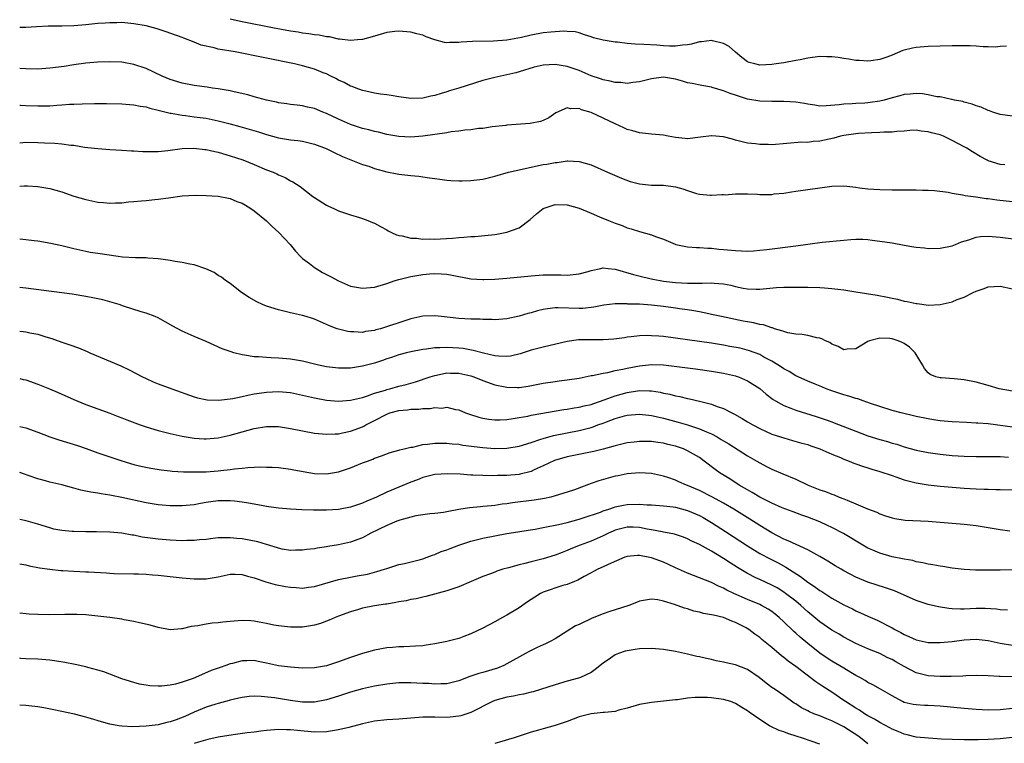
# Model space of a CAD drawing. Units: inches. Extents: x 2589000 to 2592000, y 1491000 to 1494000.
# Drawn here: x 2589000 to 2589164, y 1491082 to 1491202 of the extents above; entities that cross this region are included whole.
import ezdxf

# ---------------------------------------------------------------- set-up
doc = ezdxf.new("R2010")
doc.units = ezdxf.units.IN
doc.header["$MEASUREMENT"] = 0
doc.layers.add('LD25891491_2ft', color=240, linetype='Continuous')

msp = doc.modelspace()

# ---------------------------------------------------------------- linework, layer by layer
at = {"layer": 'LD25891491_2ft'}
for points, elevation in [([(2589165, 1491186.3), (2589163, 1491186.61), (2589161.77, 1491187), (2589161.22, 1491187.22), (2589161, 1491187.28), (2589159.8, 1491187.8), (2589159, 1491188.07), (2589158.33, 1491188.33), (2589157, 1491188.68), (2589156.76, 1491188.76), (2589155.38, 1491189), (2589155, 1491189.1), (2589154.89, 1491189.11), (2589153, 1491189.52), (2589152.45, 1491189.55), (2589151, 1491189.89), (2589150.05, 1491190.05), (2589149, 1491190.09), (2589148.02, 1491189.98), (2589147, 1491189.92), (2589146.28, 1491189.72), (2589145, 1491189.38), (2589143.72, 1491189), (2589143, 1491188.82), (2589141, 1491188.55), (2589140.5, 1491188.5), (2589139, 1491188.45), (2589138.37, 1491188.37), (2589137, 1491188.34), (2589136.19, 1491188.19), (2589134.04, 1491188.04), (2589133, 1491188.01), (2589132.18, 1491188.18), (2589131, 1491188.3), (2589130.43, 1491188.43), (2589129, 1491188.65), (2589127, 1491188.77), (2589125, 1491188.75), (2589123, 1491188.8), (2589121, 1491189.16), (2589119, 1491189.8), (2589118.07, 1491190.07), (2589117, 1491190.54), (2589115.09, 1491191.09), (2589115, 1491191.14), (2589113.4, 1491191.4), (2589111.77, 1491191.77), (2589111, 1491191.88), (2589110.16, 1491192.16), (2589109, 1491192.46), (2589107, 1491192.8), (2589105, 1491192.55), (2589103, 1491192.02), (2589101.9, 1491191.9), (2589101, 1491191.76), (2589099.9, 1491191.9), (2589099, 1491191.91), (2589098.16, 1491192.16), (2589097, 1491192.36), (2589096.55, 1491192.55), (2589095, 1491193.05), (2589093, 1491193.9), (2589091.64, 1491194.36), (2589091, 1491194.6), (2589089, 1491194.94), (2589087, 1491194.81), (2589085.54, 1491194.46), (2589083, 1491193.7), (2589082.45, 1491193.55), (2589081, 1491193.2), (2589079, 1491192.77), (2589077, 1491192.28), (2589073, 1491191), (2589071.44, 1491190.56), (2589071, 1491190.39), (2589070.08, 1491190.08), (2589069, 1491189.77), (2589068.35, 1491189.65), (2589067, 1491189.33), (2589065, 1491189.27), (2589063, 1491189.55), (2589061.77, 1491189.77), (2589061, 1491189.89), (2589059.99, 1491190.01), (2589059, 1491190.17), (2589057.54, 1491190.46), (2589057, 1491190.59), (2589055.91, 1491191), (2589055.27, 1491191.27), (2589055, 1491191.34), (2589053.93, 1491191.93), (2589053, 1491192.33), (2589052.57, 1491192.57), (2589051.73, 1491193), (2589051, 1491193.34), (2589050.45, 1491193.55), (2589049, 1491194.14), (2589047, 1491194.7), (2589045.67, 1491195), (2589035.81, 1491197), (2589033, 1491197.49), (2589032.31, 1491197.69), (2589030.14, 1491198.14), (2589029, 1491198.64), (2589027.28, 1491199.28), (2589027, 1491199.42), (2589024.37, 1491200.37), (2589022.83, 1491200.83), (2589021, 1491201.32), (2589019, 1491201.7), (2589017, 1491201.89), (2589016.14, 1491201.86), (2589015, 1491201.87), (2589014.21, 1491201.79), (2589013, 1491201.71), (2589011, 1491201.5), (2589009, 1491201.33), (2589007, 1491201.27), (2589004.73, 1491201.27), (2589002.81, 1491201.19), (2589001, 1491201.07), (2589000, 1491201.08)], 11458), ([(2589164.03, 1491197.97), (2589163, 1491197.9), (2589162.2, 1491197.8), (2589161, 1491197.85), (2589160.15, 1491197.85), (2589159, 1491197.94), (2589158, 1491198), (2589157, 1491198.02), (2589155, 1491198.03), (2589153, 1491197.99), (2589151, 1491197.91), (2589149, 1491197.75), (2589148.38, 1491197.62), (2589147, 1491197.29), (2589146.78, 1491197.22), (2589145, 1491196.47), (2589144.13, 1491196.13), (2589143, 1491195.74), (2589141.5, 1491195.5), (2589141, 1491195.45), (2589139.57, 1491195.57), (2589139, 1491195.6), (2589137.83, 1491195.83), (2589137, 1491195.91), (2589136.06, 1491196.06), (2589135, 1491196.17), (2589134.18, 1491196.18), (2589133, 1491196.22), (2589131, 1491195.95), (2589129.71, 1491195.71), (2589129, 1491195.56), (2589127, 1491195.19), (2589125.73, 1491195), (2589125, 1491194.9), (2589123, 1491194.82), (2589122.18, 1491195), (2589121.25, 1491195.25), (2589121, 1491195.37), (2589120.06, 1491196.06), (2589119, 1491196.94), (2589117.91, 1491197.91), (2589117, 1491198.4), (2589115.16, 1491198.84), (2589115, 1491198.89), (2589113.32, 1491198.68), (2589113, 1491198.68), (2589111.68, 1491198.31), (2589111, 1491198.21), (2589110.15, 1491198.15), (2589109, 1491197.97), (2589108.02, 1491197.98), (2589107, 1491198.01), (2589105.88, 1491198.12), (2589103.74, 1491198.26), (2589102.32, 1491198.32), (2589101, 1491198.42), (2589099.38, 1491198.62), (2589099, 1491198.65), (2589097, 1491198.98), (2589095.36, 1491199.36), (2589095, 1491199.53), (2589093.87, 1491199.87), (2589093, 1491200.18), (2589092.32, 1491200.32), (2589091, 1491200.41), (2589090.44, 1491200.44), (2589088.3, 1491200.3), (2589087, 1491200.17), (2589085, 1491199.8), (2589083.42, 1491199.42), (2589081, 1491198.96), (2589078.77, 1491198.77), (2589075.24, 1491198.76), (2589073.37, 1491198.63), (2589073, 1491198.56), (2589071.43, 1491198.57), (2589071, 1491198.54), (2589070.6, 1491198.6), (2589069, 1491199), (2589067.54, 1491199.54), (2589067, 1491199.78), (2589066.02, 1491200.02), (2589065, 1491200.31), (2589064.34, 1491200.34), (2589063, 1491200.47), (2589062.38, 1491200.38), (2589061, 1491200.24), (2589059, 1491199.62), (2589057, 1491199.08), (2589056.13, 1491199), (2589055, 1491198.92), (2589053.15, 1491199.15), (2589053, 1491199.15), (2589051.5, 1491199.5), (2589051, 1491199.52), (2589049.8, 1491199.8), (2589049, 1491199.86), (2589048.04, 1491200.04), (2589047, 1491200.14), (2589046.27, 1491200.27), (2589045, 1491200.46), (2589042, 1491201), (2589037, 1491202), (2589035.69, 1491202.31), (2589035, 1491202.46)], 11456), ([(2589163.74, 1491178.26), (2589163, 1491178.3), (2589161, 1491178.92), (2589160.83, 1491179), (2589159.65, 1491179.65), (2589158.39, 1491180.39), (2589157.41, 1491181), (2589157, 1491181.23), (2589155, 1491182.28), (2589153.54, 1491183), (2589153, 1491183.2), (2589151.56, 1491183.56), (2589151, 1491183.75), (2589149.85, 1491183.85), (2589149, 1491183.98), (2589147.94, 1491183.94), (2589147, 1491183.85), (2589145.8, 1491183.8), (2589145, 1491183.68), (2589143.66, 1491183.66), (2589143, 1491183.59), (2589141.57, 1491183.57), (2589139.44, 1491183.44), (2589139, 1491183.4), (2589137, 1491183.13), (2589136.42, 1491183), (2589135.32, 1491182.68), (2589133, 1491182.16), (2589131.88, 1491182.12), (2589131, 1491181.97), (2589130.01, 1491181.99), (2589125, 1491181.57), (2589124.39, 1491181.61), (2589123, 1491181.6), (2589122.28, 1491181.72), (2589121, 1491181.84), (2589119.86, 1491182.14), (2589119, 1491182.34), (2589118.5, 1491182.5), (2589117, 1491182.91), (2589115.07, 1491183.07), (2589115, 1491183.07), (2589113.19, 1491182.81), (2589111, 1491182.58), (2589110.6, 1491182.6), (2589109, 1491182.78), (2589107.81, 1491183), (2589107, 1491183.17), (2589105, 1491183.35), (2589103.52, 1491183.52), (2589103, 1491183.55), (2589101.91, 1491183.91), (2589101, 1491184.13), (2589100.41, 1491184.41), (2589099, 1491185.05), (2589095, 1491186.93), (2589093.4, 1491187.4), (2589093, 1491187.59), (2589091.54, 1491187.54), (2589091, 1491187.71), (2589089.13, 1491186.87), (2589087.94, 1491186.06), (2589087, 1491185.6), (2589086.58, 1491185.42), (2589084.87, 1491185.13), (2589081, 1491184.82), (2589080.79, 1491184.79), (2589078.53, 1491184.53), (2589077, 1491184.3), (2589076.25, 1491184.25), (2589075, 1491184.04), (2589074, 1491184), (2589073, 1491183.83), (2589071.72, 1491183.72), (2589071, 1491183.58), (2589067.01, 1491182.99), (2589065, 1491182.84), (2589063, 1491182.93), (2589061, 1491183.29), (2589059.64, 1491183.64), (2589059, 1491183.78), (2589058.04, 1491184.04), (2589057, 1491184.3), (2589055, 1491184.95), (2589053, 1491185.83), (2589051, 1491186.77), (2589050.4, 1491187), (2589049, 1491187.58), (2589047.83, 1491187.83), (2589047, 1491188.04), (2589046.13, 1491188.13), (2589045, 1491188.26), (2589044.38, 1491188.38), (2589043, 1491188.57), (2589042.67, 1491188.67), (2589041, 1491189), (2589039, 1491189.56), (2589037.9, 1491189.9), (2589035.65, 1491190.35), (2589035, 1491190.52), (2589033, 1491190.88), (2589032.03, 1491191), (2589031.14, 1491191.14), (2589029, 1491191.43), (2589027, 1491191.84), (2589025, 1491192.45), (2589023.66, 1491193), (2589021, 1491194.24), (2589019, 1491194.93), (2589017.24, 1491195.24), (2589017, 1491195.28), (2589015, 1491195.35), (2589013, 1491195.29), (2589011, 1491195.12), (2589009, 1491194.86), (2589007.4, 1491194.6), (2589005, 1491194.29), (2589003, 1491194.14), (2589001, 1491194.17), (2589000, 1491194.23)], 11460), ([(2589000, 1491188.14), (2589000.13, 1491188.13), (2589001, 1491188.11), (2589003, 1491188.04), (2589005, 1491188.06), (2589006.15, 1491188.15), (2589007, 1491188.2), (2589008.3, 1491188.3), (2589009, 1491188.34), (2589010.4, 1491188.4), (2589012.44, 1491188.44), (2589014.43, 1491188.43), (2589017, 1491188.37), (2589018.27, 1491188.27), (2589019, 1491188.23), (2589020, 1491188), (2589021, 1491187.88), (2589021.65, 1491187.65), (2589023, 1491187.35), (2589023.26, 1491187.26), (2589025, 1491186.82), (2589025.2, 1491186.8), (2589027, 1491186.47), (2589027.58, 1491186.42), (2589029, 1491186.24), (2589031, 1491185.98), (2589033, 1491185.57), (2589035, 1491185.05), (2589036.61, 1491184.61), (2589039.7, 1491183.7), (2589041, 1491183.29), (2589043, 1491182.73), (2589045, 1491182.39), (2589046.26, 1491182.26), (2589047, 1491182.15), (2589048.13, 1491181.87), (2589049, 1491181.69), (2589050.94, 1491180.94), (2589052.27, 1491180.27), (2589053.64, 1491179.64), (2589057, 1491178.32), (2589058.01, 1491177.99), (2589059, 1491177.64), (2589061, 1491177.09), (2589062.76, 1491176.76), (2589063, 1491176.7), (2589064.53, 1491176.53), (2589065, 1491176.45), (2589066.33, 1491176.33), (2589067, 1491176.22), (2589068.1, 1491176.1), (2589069, 1491175.94), (2589069.85, 1491175.85), (2589071, 1491175.7), (2589071.64, 1491175.64), (2589073, 1491175.57), (2589073.57, 1491175.57), (2589075, 1491175.61), (2589077, 1491175.85), (2589079, 1491176.34), (2589081.24, 1491177), (2589087, 1491178.27), (2589087.63, 1491178.37), (2589089, 1491178.62), (2589089.35, 1491178.65), (2589091, 1491178.89), (2589091.12, 1491178.88), (2589093, 1491178.81), (2589095, 1491178.21), (2589097.69, 1491177), (2589100.02, 1491176.02), (2589101.49, 1491175.49), (2589103, 1491175.1), (2589105, 1491174.88), (2589107, 1491174.83), (2589109, 1491174.57), (2589110.24, 1491174.24), (2589111, 1491173.96), (2589112.52, 1491173.48), (2589113, 1491173.37), (2589114.82, 1491173.18), (2589115, 1491173.17), (2589116.72, 1491173.28), (2589117, 1491173.28), (2589117.26, 1491173.26), (2589119, 1491173.39), (2589120.56, 1491173.44), (2589121, 1491173.4), (2589122.65, 1491173.35), (2589123, 1491173.32), (2589125, 1491173.32), (2589125.39, 1491173.39), (2589127, 1491173.55), (2589128.27, 1491173.73), (2589129, 1491173.86), (2589131, 1491174.11), (2589133, 1491174.39), (2589135, 1491174.7), (2589137, 1491174.74), (2589139, 1491174.52), (2589139.57, 1491174.43), (2589141, 1491174.25), (2589143, 1491174.11), (2589145, 1491174.07), (2589149, 1491174.08), (2589150.04, 1491174.04), (2589151, 1491174.03), (2589152.04, 1491173.96), (2589154.33, 1491173.67), (2589155, 1491173.53), (2589156.73, 1491173.27), (2589157.16, 1491173.16), (2589158.91, 1491172.91), (2589159, 1491172.91), (2589160.64, 1491172.64), (2589161, 1491172.62), (2589162.41, 1491172.41), (2589165, 1491172.13)], 11462), ([(2589000, 1491181.92), (2589001, 1491181.98), (2589003, 1491181.96), (2589004.11, 1491181.89), (2589005.82, 1491181.82), (2589007, 1491181.71), (2589008.49, 1491181.51), (2589009, 1491181.48), (2589010.8, 1491181.2), (2589013, 1491180.94), (2589015, 1491180.8), (2589017, 1491180.7), (2589018.58, 1491180.58), (2589019, 1491180.56), (2589020.46, 1491180.46), (2589022.44, 1491180.44), (2589023, 1491180.47), (2589024.61, 1491180.61), (2589027, 1491180.93), (2589028.97, 1491181.03), (2589030.79, 1491180.79), (2589031, 1491180.79), (2589032.44, 1491180.44), (2589033, 1491180.34), (2589035, 1491179.76), (2589037.08, 1491179.08), (2589039, 1491178.28), (2589041, 1491177.42), (2589042.13, 1491177), (2589042.73, 1491176.73), (2589043, 1491176.55), (2589044.11, 1491176.11), (2589045, 1491175.59), (2589045.4, 1491175.4), (2589046.63, 1491174.63), (2589048.7, 1491173), (2589049, 1491172.79), (2589051, 1491171.51), (2589051.35, 1491171.35), (2589052.2, 1491171), (2589053, 1491170.61), (2589055, 1491169.93), (2589056.51, 1491169.49), (2589057, 1491169.32), (2589057.88, 1491169), (2589058.65, 1491168.65), (2589059, 1491168.53), (2589059.96, 1491167.96), (2589061, 1491167.45), (2589061.27, 1491167.27), (2589061.8, 1491167), (2589062.61, 1491166.61), (2589063, 1491166.5), (2589063.57, 1491166.44), (2589065, 1491166.03), (2589065.98, 1491166.02), (2589067, 1491165.87), (2589068.09, 1491165.91), (2589069, 1491165.88), (2589069.95, 1491165.95), (2589071.95, 1491166.05), (2589073, 1491166.18), (2589073.8, 1491166.2), (2589075, 1491166.33), (2589075.65, 1491166.35), (2589079, 1491166.67), (2589079.29, 1491166.71), (2589081, 1491167.04), (2589083, 1491167.79), (2589084.83, 1491169.17), (2589085.92, 1491170.07), (2589087.04, 1491170.96), (2589089, 1491171.62), (2589091, 1491171.58), (2589093, 1491171.02), (2589095, 1491170.2), (2589096.4, 1491169.6), (2589097.89, 1491169), (2589099, 1491168.53), (2589100.14, 1491168.14), (2589101, 1491167.79), (2589101.62, 1491167.62), (2589103, 1491167.18), (2589105, 1491166.61), (2589105.68, 1491166.32), (2589107, 1491165.87), (2589108.96, 1491165.04), (2589109.09, 1491165), (2589111, 1491164.62), (2589112.49, 1491164.49), (2589113, 1491164.47), (2589114.36, 1491164.36), (2589115, 1491164.36), (2589116.22, 1491164.22), (2589117, 1491164.18), (2589119, 1491163.98), (2589121, 1491163.91), (2589121.96, 1491163.96), (2589123, 1491164.04), (2589124.18, 1491164.18), (2589129, 1491164.78), (2589133.39, 1491165.39), (2589137, 1491165.74), (2589138.17, 1491165.83), (2589139, 1491165.86), (2589140.13, 1491165.87), (2589141, 1491165.81), (2589141.7, 1491165.7), (2589143, 1491165.57), (2589145, 1491165.25), (2589147, 1491164.88), (2589148.63, 1491164.63), (2589149, 1491164.56), (2589150.42, 1491164.42), (2589151, 1491164.34), (2589153, 1491164.36), (2589155, 1491164.78), (2589155.56, 1491165), (2589156.56, 1491165.44), (2589157.78, 1491165.78), (2589159, 1491166.2), (2589159.7, 1491166.3), (2589161, 1491166.38), (2589161.65, 1491166.35), (2589163, 1491166.23), (2589167, 1491165.71)], 11464), ([(2589000, 1491174.68), (2589000.73, 1491174.73), (2589001.28, 1491174.72), (2589003, 1491174.65), (2589005, 1491174.33), (2589007, 1491173.74), (2589009, 1491173.05), (2589011, 1491172.46), (2589013, 1491172.02), (2589013.95, 1491171.95), (2589015, 1491171.84), (2589015.91, 1491171.91), (2589017, 1491171.94), (2589018.07, 1491172.07), (2589019, 1491172.14), (2589020.27, 1491172.27), (2589021, 1491172.32), (2589022.46, 1491172.46), (2589023, 1491172.52), (2589024.75, 1491172.75), (2589027, 1491173.07), (2589029.2, 1491173.2), (2589031, 1491173.16), (2589033, 1491173.03), (2589034.7, 1491172.7), (2589035, 1491172.66), (2589036.12, 1491172.12), (2589037, 1491171.86), (2589037.51, 1491171.51), (2589038.4, 1491171), (2589039, 1491170.59), (2589041, 1491168.93), (2589041.98, 1491167.98), (2589043.1, 1491167), (2589044.96, 1491165), (2589045.86, 1491163.86), (2589046.66, 1491163), (2589047, 1491162.68), (2589048.19, 1491161.81), (2589049, 1491161.19), (2589049.28, 1491161), (2589050.36, 1491160.36), (2589051.68, 1491159.68), (2589053, 1491158.94), (2589055, 1491158.07), (2589057, 1491157.73), (2589059, 1491157.9), (2589061, 1491158.49), (2589062.4, 1491159), (2589063, 1491159.18), (2589063.23, 1491159.23), (2589065, 1491159.65), (2589067, 1491159.98), (2589068.1, 1491160.1), (2589069, 1491160.17), (2589070.14, 1491160.14), (2589071, 1491160.08), (2589071.89, 1491159.89), (2589075, 1491159.28), (2589077, 1491159.15), (2589077.15, 1491159.15), (2589079, 1491159.22), (2589081, 1491159.37), (2589085, 1491159.8), (2589087, 1491159.94), (2589089.95, 1491159.95), (2589091, 1491159.9), (2589092.01, 1491160.01), (2589093, 1491160.1), (2589094.51, 1491160.51), (2589095, 1491160.68), (2589096.59, 1491161), (2589096.91, 1491161.09), (2589097, 1491161.09), (2589097.8, 1491161), (2589099, 1491160.89), (2589102.03, 1491160.03), (2589103.6, 1491159.6), (2589105.24, 1491159.24), (2589106.48, 1491159), (2589107, 1491158.91), (2589109, 1491158.67), (2589111, 1491158.57), (2589111.44, 1491158.56), (2589113, 1491158.59), (2589113.42, 1491158.58), (2589115, 1491158.62), (2589115.43, 1491158.57), (2589117, 1491158.44), (2589118.22, 1491158.22), (2589119, 1491158.03), (2589120.24, 1491157.76), (2589121, 1491157.65), (2589122.41, 1491157.59), (2589123, 1491157.59), (2589125.82, 1491157.82), (2589127, 1491157.89), (2589128.12, 1491157.88), (2589129, 1491157.9), (2589130.12, 1491157.88), (2589131, 1491157.89), (2589133, 1491157.84), (2589133.79, 1491157.79), (2589135, 1491157.69), (2589136.51, 1491157.49), (2589137, 1491157.44), (2589139, 1491157.13), (2589142.54, 1491156.55), (2589144.24, 1491156.24), (2589145, 1491156.06), (2589145.89, 1491155.89), (2589147, 1491155.6), (2589147.51, 1491155.51), (2589149, 1491155.17), (2589149.16, 1491155.16), (2589151.08, 1491154.92), (2589153, 1491155.04), (2589155, 1491155.48), (2589155.83, 1491155.83), (2589157, 1491156.24), (2589158.51, 1491157), (2589159, 1491157.22), (2589160.32, 1491157.68), (2589161, 1491157.94), (2589163, 1491158.05), (2589165, 1491157.61)], 11466), ([(2589165, 1491140.6), (2589162.79, 1491141), (2589161, 1491141.54), (2589159, 1491142.12), (2589157, 1491142.5), (2589155.35, 1491142.65), (2589153.19, 1491142.81), (2589153, 1491142.81), (2589152.3, 1491143), (2589151.36, 1491143.36), (2589151, 1491143.68), (2589150.39, 1491144.39), (2589150.09, 1491145), (2589148.85, 1491147), (2589147.91, 1491147.91), (2589147, 1491148.56), (2589146.71, 1491148.71), (2589146.04, 1491149), (2589145, 1491149.32), (2589144.63, 1491149.37), (2589143, 1491149.43), (2589141.24, 1491149), (2589141, 1491148.89), (2589139, 1491147.66), (2589137.57, 1491147.57), (2589137, 1491147.49), (2589136.04, 1491148.04), (2589135, 1491148.44), (2589134.68, 1491148.68), (2589133.95, 1491149), (2589133.32, 1491149.32), (2589133, 1491149.41), (2589132.52, 1491149.48), (2589131, 1491149.86), (2589130.04, 1491150.04), (2589129, 1491150.09), (2589127.68, 1491150.32), (2589127, 1491150.51), (2589126.67, 1491150.67), (2589125.44, 1491151), (2589125.12, 1491151.12), (2589125, 1491151.13), (2589123.62, 1491151.62), (2589123, 1491151.71), (2589121.98, 1491151.98), (2589121, 1491152.14), (2589120.27, 1491152.27), (2589116.64, 1491153), (2589115, 1491153.38), (2589114.55, 1491153.45), (2589113, 1491153.81), (2589112.06, 1491153.94), (2589111, 1491154.16), (2589109.69, 1491154.31), (2589109, 1491154.42), (2589107, 1491154.67), (2589105, 1491154.91), (2589103, 1491155.05), (2589101.1, 1491155.1), (2589101, 1491155.11), (2589099.11, 1491155.11), (2589099, 1491155.13), (2589097.07, 1491154.93), (2589095.43, 1491154.57), (2589093.63, 1491154.37), (2589093, 1491154.37), (2589089.53, 1491154.47), (2589089, 1491154.45), (2589087.71, 1491154.29), (2589087, 1491154.17), (2589086.05, 1491153.95), (2589085, 1491153.64), (2589084.48, 1491153.52), (2589083, 1491153.08), (2589081, 1491152.66), (2589079, 1491152.49), (2589078.53, 1491152.53), (2589077, 1491152.51), (2589076.56, 1491152.56), (2589075, 1491152.6), (2589073, 1491152.72), (2589070.1, 1491153), (2589069, 1491153.13), (2589067, 1491153.09), (2589065, 1491152.65), (2589063, 1491151.99), (2589061.45, 1491151.45), (2589060, 1491151), (2589059.21, 1491150.79), (2589059, 1491150.72), (2589057.49, 1491150.51), (2589057, 1491150.39), (2589055.55, 1491150.45), (2589055, 1491150.45), (2589054.53, 1491150.53), (2589053, 1491150.91), (2589052.75, 1491151), (2589051.49, 1491151.49), (2589051, 1491151.72), (2589049, 1491152.58), (2589048.69, 1491152.69), (2589047.6, 1491153), (2589047, 1491153.2), (2589045, 1491153.65), (2589043, 1491154.15), (2589041, 1491154.76), (2589040.36, 1491155), (2589039.44, 1491155.44), (2589038.17, 1491156.17), (2589036.85, 1491157), (2589035, 1491158.49), (2589034.23, 1491159), (2589033.57, 1491159.57), (2589033, 1491159.85), (2589032.33, 1491160.33), (2589030.94, 1491160.94), (2589029, 1491161.63), (2589028.28, 1491161.72), (2589027, 1491162.01), (2589025.84, 1491162.16), (2589025, 1491162.31), (2589023.47, 1491162.53), (2589023, 1491162.62), (2589021.29, 1491162.71), (2589021, 1491162.75), (2589019.25, 1491162.75), (2589017.1, 1491162.9), (2589016.36, 1491163), (2589013, 1491163.49), (2589011.69, 1491163.69), (2589011, 1491163.82), (2589009, 1491164.27), (2589007, 1491164.75), (2589005.16, 1491165.16), (2589003, 1491165.54), (2589002.41, 1491165.59), (2589001, 1491165.78), (2589000, 1491165.86)], 11468), ([(2589165, 1491134.61), (2589161, 1491135.16), (2589159.29, 1491135.29), (2589159, 1491135.32), (2589157.38, 1491135.38), (2589155, 1491135.49), (2589153.64, 1491135.64), (2589153, 1491135.68), (2589151.87, 1491135.87), (2589151, 1491135.99), (2589149, 1491136.41), (2589146.52, 1491137), (2589145, 1491137.42), (2589143, 1491138.04), (2589141.45, 1491138.55), (2589140.18, 1491139), (2589139.33, 1491139.33), (2589139, 1491139.4), (2589137.8, 1491139.8), (2589137, 1491140), (2589135, 1491140.66), (2589134.08, 1491141), (2589133.31, 1491141.31), (2589132.22, 1491141.78), (2589131, 1491142.28), (2589129.38, 1491143), (2589129, 1491143.18), (2589127.89, 1491143.89), (2589127, 1491144.35), (2589126.63, 1491144.63), (2589126.04, 1491145), (2589125, 1491145.61), (2589123.71, 1491146.29), (2589123, 1491146.69), (2589121.33, 1491147.33), (2589119.74, 1491147.74), (2589118.06, 1491148.06), (2589117, 1491148.24), (2589115, 1491148.57), (2589111, 1491149.16), (2589109.39, 1491149.39), (2589109, 1491149.45), (2589107, 1491149.69), (2589106.24, 1491149.76), (2589105, 1491149.83), (2589104.15, 1491149.85), (2589103, 1491149.8), (2589101.63, 1491149.63), (2589101, 1491149.57), (2589100.51, 1491149.49), (2589098.74, 1491149.26), (2589097, 1491149.14), (2589092.88, 1491149.12), (2589091, 1491148.89), (2589087, 1491147.94), (2589085, 1491147.42), (2589083.18, 1491146.82), (2589081.57, 1491146.43), (2589081, 1491146.36), (2589079.58, 1491146.42), (2589079, 1491146.47), (2589077.08, 1491146.92), (2589075.39, 1491147.39), (2589073.7, 1491147.7), (2589073, 1491147.77), (2589071, 1491147.87), (2589069.81, 1491147.81), (2589069, 1491147.8), (2589067.61, 1491147.61), (2589067, 1491147.56), (2589065, 1491147.17), (2589064.31, 1491147), (2589063.27, 1491146.73), (2589063, 1491146.65), (2589061.78, 1491146.22), (2589061, 1491145.98), (2589060.29, 1491145.71), (2589059, 1491145.29), (2589057, 1491144.76), (2589055, 1491144.46), (2589054.43, 1491144.43), (2589053, 1491144.42), (2589051, 1491144.67), (2589049.47, 1491145), (2589047, 1491145.6), (2589045, 1491145.95), (2589043, 1491146.12), (2589041.82, 1491146.18), (2589041, 1491146.2), (2589039.68, 1491146.32), (2589039, 1491146.34), (2589037.39, 1491146.61), (2589037, 1491146.64), (2589035.59, 1491147), (2589035.13, 1491147.13), (2589033.67, 1491147.67), (2589031, 1491148.87), (2589029, 1491149.7), (2589027, 1491150.6), (2589025.44, 1491151.44), (2589024.16, 1491152.16), (2589023, 1491152.79), (2589022.5, 1491153), (2589021, 1491153.57), (2589020.18, 1491153.82), (2589017.25, 1491154.75), (2589016.55, 1491155), (2589015.37, 1491155.37), (2589015, 1491155.46), (2589013.8, 1491155.8), (2589012.15, 1491156.15), (2589011, 1491156.36), (2589008.73, 1491156.73), (2589006.98, 1491156.98), (2589001, 1491157.72), (2589000, 1491157.86)], 11470), ([(2589000, 1491150.6), (2589000.55, 1491150.55), (2589001, 1491150.47), (2589001.69, 1491150.31), (2589003, 1491150.07), (2589004.35, 1491149.65), (2589005.36, 1491149.36), (2589007, 1491148.77), (2589008.34, 1491148.34), (2589009.8, 1491147.8), (2589011.21, 1491147.21), (2589011.67, 1491147), (2589016.8, 1491144.8), (2589018.17, 1491144.17), (2589020.4, 1491143), (2589021, 1491142.7), (2589022.18, 1491142.18), (2589023, 1491141.86), (2589025.31, 1491141), (2589029, 1491139.69), (2589029.53, 1491139.53), (2589031.17, 1491139.17), (2589033.11, 1491139.11), (2589035.42, 1491139.42), (2589037, 1491139.75), (2589037.93, 1491139.93), (2589039, 1491140.16), (2589041, 1491140.47), (2589043, 1491140.55), (2589045, 1491140.37), (2589047, 1491139.96), (2589049, 1491139.48), (2589051, 1491139.09), (2589053, 1491138.94), (2589055, 1491139.1), (2589057, 1491139.58), (2589057.83, 1491139.83), (2589059, 1491140.26), (2589060.8, 1491140.8), (2589061, 1491140.88), (2589061.51, 1491141), (2589063, 1491141.42), (2589064.26, 1491141.74), (2589065.81, 1491142.19), (2589068.23, 1491143), (2589069, 1491143.24), (2589069.28, 1491143.28), (2589071, 1491143.64), (2589071.62, 1491143.62), (2589073, 1491143.63), (2589073.52, 1491143.52), (2589075, 1491143.17), (2589075.48, 1491143), (2589077, 1491142.37), (2589079, 1491141.67), (2589080.67, 1491141.33), (2589081, 1491141.27), (2589082.75, 1491141.25), (2589083, 1491141.25), (2589084.53, 1491141.47), (2589087, 1491141.94), (2589089, 1491142.24), (2589089.69, 1491142.31), (2589091, 1491142.49), (2589093, 1491142.78), (2589095, 1491143.19), (2589095.22, 1491143.22), (2589097, 1491143.62), (2589097.74, 1491143.74), (2589099, 1491144.04), (2589100.27, 1491144.27), (2589101, 1491144.45), (2589103, 1491144.84), (2589105, 1491145.07), (2589107, 1491145), (2589111, 1491144.48), (2589112.33, 1491144.32), (2589115, 1491143.93), (2589117, 1491143.59), (2589119, 1491143.16), (2589119.12, 1491143.12), (2589119.47, 1491143), (2589121, 1491142.34), (2589123, 1491141.04), (2589124.09, 1491140.09), (2589125.23, 1491139.23), (2589125.61, 1491139), (2589127, 1491138.23), (2589128.2, 1491137.8), (2589129, 1491137.48), (2589132.4, 1491136.4), (2589133.9, 1491135.9), (2589135, 1491135.49), (2589135.37, 1491135.37), (2589139, 1491133.95), (2589141, 1491133.21), (2589143, 1491132.58), (2589144.24, 1491132.24), (2589145, 1491131.99), (2589145.78, 1491131.78), (2589147, 1491131.38), (2589149, 1491130.81), (2589151, 1491130.41), (2589153, 1491130.13), (2589155, 1491129.92), (2589157, 1491129.79), (2589159, 1491129.75), (2589161, 1491129.76), (2589162.25, 1491129.75), (2589163, 1491129.73), (2589164.35, 1491129.65)], 11472), ([(2589000, 1491142.73), (2589000.57, 1491142.57), (2589001, 1491142.47), (2589003, 1491141.79), (2589004.95, 1491141), (2589006.39, 1491140.39), (2589009, 1491139.23), (2589011, 1491138.41), (2589013, 1491137.69), (2589015, 1491136.93), (2589016.39, 1491136.39), (2589017, 1491136.17), (2589017.83, 1491135.83), (2589020.05, 1491135), (2589021, 1491134.66), (2589023, 1491134.05), (2589025, 1491133.55), (2589027, 1491133.13), (2589029, 1491132.81), (2589030.69, 1491132.69), (2589031, 1491132.69), (2589033, 1491132.85), (2589035, 1491133.28), (2589037, 1491133.85), (2589039, 1491134.38), (2589041, 1491134.72), (2589043, 1491134.73), (2589045, 1491134.43), (2589047, 1491134.01), (2589049, 1491133.65), (2589051, 1491133.46), (2589052.46, 1491133.54), (2589053, 1491133.54), (2589053.66, 1491133.66), (2589055, 1491133.94), (2589057, 1491134.69), (2589057.21, 1491134.79), (2589057.55, 1491135), (2589059, 1491135.73), (2589061, 1491136.81), (2589061.55, 1491137), (2589063, 1491137.41), (2589064.48, 1491137.52), (2589065, 1491137.61), (2589066.37, 1491137.63), (2589067, 1491137.72), (2589068.25, 1491137.75), (2589069, 1491137.89), (2589070.19, 1491137.81), (2589071, 1491137.93), (2589072.45, 1491137.55), (2589073, 1491137.49), (2589074.1, 1491137), (2589074.78, 1491136.78), (2589076.3, 1491136.3), (2589077, 1491136.14), (2589077.97, 1491135.97), (2589079, 1491135.86), (2589079.85, 1491135.85), (2589081, 1491135.91), (2589082.05, 1491136.05), (2589083, 1491136.21), (2589084.48, 1491136.48), (2589085, 1491136.6), (2589090.43, 1491137.57), (2589091, 1491137.63), (2589092.16, 1491137.84), (2589093, 1491137.94), (2589093.84, 1491138.16), (2589095, 1491138.41), (2589095.43, 1491138.57), (2589097.15, 1491139.15), (2589099, 1491139.85), (2589101, 1491140.41), (2589102.67, 1491140.67), (2589103, 1491140.71), (2589104.69, 1491140.69), (2589105, 1491140.66), (2589106.44, 1491140.44), (2589107, 1491140.3), (2589108.09, 1491140.09), (2589109, 1491139.84), (2589109.72, 1491139.72), (2589111, 1491139.39), (2589111.34, 1491139.34), (2589113, 1491138.95), (2589115, 1491138.46), (2589115.92, 1491138.09), (2589117, 1491137.72), (2589118.36, 1491137), (2589118.79, 1491136.79), (2589120.07, 1491136.07), (2589121, 1491135.49), (2589121.84, 1491135), (2589123, 1491134.39), (2589125, 1491133.49), (2589127, 1491132.83), (2589128.44, 1491132.44), (2589129.99, 1491131.99), (2589131, 1491131.72), (2589131.52, 1491131.52), (2589133, 1491131.04), (2589135, 1491130.12), (2589136.44, 1491129.56), (2589137, 1491129.31), (2589137.86, 1491129), (2589138.66, 1491128.66), (2589139, 1491128.55), (2589140.12, 1491128.12), (2589141, 1491127.87), (2589141.65, 1491127.65), (2589143, 1491127.26), (2589145, 1491126.58), (2589145.61, 1491126.39), (2589147, 1491125.9), (2589149, 1491125.38), (2589151, 1491125.03), (2589153, 1491124.8), (2589155, 1491124.64), (2589157, 1491124.49), (2589159, 1491124.38), (2589160.34, 1491124.34), (2589161, 1491124.3), (2589162.28, 1491124.28), (2589163, 1491124.26), (2589167, 1491124.21)], 11474), ([(2589000, 1491134.75), (2589001, 1491134.51), (2589003, 1491133.82), (2589005, 1491133.04), (2589006.51, 1491132.51), (2589009.59, 1491131.59), (2589011.07, 1491131.07), (2589013, 1491130.35), (2589015, 1491129.68), (2589016.96, 1491129.04), (2589019, 1491128.45), (2589020.15, 1491128.15), (2589021.79, 1491127.79), (2589023.51, 1491127.51), (2589025, 1491127.38), (2589025.34, 1491127.34), (2589027.23, 1491127.23), (2589029.18, 1491127.18), (2589031, 1491127.22), (2589033, 1491127.38), (2589033.44, 1491127.44), (2589035, 1491127.61), (2589035.72, 1491127.72), (2589037, 1491127.83), (2589037.93, 1491127.93), (2589039, 1491127.96), (2589040.02, 1491128.02), (2589041, 1491127.98), (2589041.97, 1491127.97), (2589043, 1491127.9), (2589045, 1491127.67), (2589045.56, 1491127.56), (2589049, 1491126.95), (2589051, 1491126.86), (2589053, 1491127.18), (2589055, 1491127.85), (2589057, 1491128.69), (2589057.79, 1491129), (2589058.68, 1491129.32), (2589059, 1491129.47), (2589060.14, 1491129.86), (2589061.59, 1491130.41), (2589063, 1491130.78), (2589063.16, 1491130.84), (2589063.89, 1491131), (2589065, 1491131.28), (2589065.33, 1491131.33), (2589067, 1491131.72), (2589067.8, 1491131.8), (2589069, 1491131.99), (2589069.96, 1491131.96), (2589071, 1491131.99), (2589071.86, 1491131.86), (2589073, 1491131.79), (2589073.66, 1491131.66), (2589077, 1491131.23), (2589079, 1491131.09), (2589081, 1491131.14), (2589083, 1491131.45), (2589085, 1491132.07), (2589086.62, 1491132.62), (2589087, 1491132.77), (2589088.75, 1491133.25), (2589093, 1491134.09), (2589095, 1491134.6), (2589095.31, 1491134.69), (2589096.12, 1491135), (2589097, 1491135.31), (2589097.53, 1491135.53), (2589099, 1491136.09), (2589100.53, 1491136.53), (2589101, 1491136.65), (2589103, 1491136.79), (2589104.6, 1491136.6), (2589105, 1491136.56), (2589106.27, 1491136.27), (2589107, 1491136.13), (2589109.48, 1491135.48), (2589111.02, 1491135.02), (2589113, 1491134.37), (2589114.16, 1491133.84), (2589115, 1491133.5), (2589115.91, 1491133), (2589116.6, 1491132.6), (2589117, 1491132.35), (2589117.85, 1491131.85), (2589121, 1491129.88), (2589122.53, 1491129), (2589123, 1491128.71), (2589124.11, 1491128.11), (2589125, 1491127.66), (2589126.85, 1491126.85), (2589129, 1491125.98), (2589131.08, 1491125), (2589132.46, 1491124.46), (2589133, 1491124.22), (2589133.92, 1491123.92), (2589135, 1491123.47), (2589135.36, 1491123.36), (2589136.21, 1491123), (2589137, 1491122.7), (2589137.53, 1491122.47), (2589139, 1491121.91), (2589140.93, 1491121.07), (2589142.48, 1491120.48), (2589143, 1491120.2), (2589143.91, 1491119.91), (2589145, 1491119.53), (2589145.44, 1491119.44), (2589147.18, 1491119.18), (2589151, 1491118.99), (2589157, 1491118.51), (2589159, 1491118.29), (2589161, 1491117.97), (2589163, 1491117.62), (2589164.59, 1491117.41)], 11476), ([(2589165, 1491110.91), (2589163, 1491110.84), (2589161, 1491110.84), (2589158.88, 1491110.88), (2589157, 1491110.99), (2589155, 1491111.2), (2589153.45, 1491111.45), (2589153, 1491111.5), (2589151.76, 1491111.76), (2589151, 1491111.87), (2589150.1, 1491112.1), (2589149, 1491112.27), (2589148.44, 1491112.44), (2589147, 1491112.68), (2589146.75, 1491112.75), (2589145, 1491113.09), (2589143, 1491113.66), (2589141.82, 1491114.18), (2589141, 1491114.52), (2589140.15, 1491115), (2589136.94, 1491116.94), (2589135, 1491117.94), (2589134.29, 1491118.29), (2589133, 1491118.87), (2589131, 1491119.67), (2589130.01, 1491120.01), (2589128.58, 1491120.58), (2589126.76, 1491121.24), (2589125, 1491122.01), (2589123, 1491123.02), (2589121.78, 1491123.78), (2589121, 1491124.19), (2589120.5, 1491124.5), (2589119.58, 1491125), (2589118.02, 1491126.02), (2589116.42, 1491127), (2589115.6, 1491127.6), (2589113.79, 1491129), (2589113, 1491129.56), (2589111, 1491130.72), (2589110.36, 1491131), (2589109, 1491131.46), (2589107.75, 1491131.75), (2589107, 1491131.95), (2589106.06, 1491132.06), (2589105, 1491132.23), (2589104.23, 1491132.23), (2589103, 1491132.27), (2589102.16, 1491132.16), (2589101, 1491132.03), (2589099, 1491131.54), (2589097.01, 1491130.99), (2589095.41, 1491130.59), (2589093.76, 1491130.24), (2589091, 1491129.7), (2589088.91, 1491129.09), (2589087, 1491128.18), (2589085.53, 1491127.53), (2589085, 1491127.27), (2589083.21, 1491126.79), (2589083, 1491126.75), (2589081, 1491126.57), (2589079.43, 1491126.57), (2589078.53, 1491126.53), (2589077, 1491126.57), (2589075.34, 1491126.66), (2589075, 1491126.66), (2589073.21, 1491126.79), (2589071.12, 1491126.88), (2589069, 1491126.74), (2589067, 1491126.24), (2589066.11, 1491125.89), (2589065, 1491125.48), (2589063, 1491124.65), (2589061, 1491123.8), (2589059.3, 1491123), (2589057.69, 1491122.31), (2589057, 1491121.99), (2589055, 1491121.32), (2589053, 1491120.97), (2589051, 1491120.85), (2589048.83, 1491120.83), (2589046.89, 1491120.89), (2589045, 1491120.99), (2589043, 1491121.16), (2589041, 1491121.44), (2589040.47, 1491121.53), (2589039, 1491121.81), (2589038.03, 1491121.97), (2589037, 1491122.18), (2589035.7, 1491122.3), (2589035, 1491122.41), (2589033, 1491122.36), (2589031.78, 1491122.22), (2589031, 1491122.08), (2589030.05, 1491121.95), (2589029, 1491121.74), (2589027, 1491121.55), (2589025, 1491121.53), (2589023, 1491121.7), (2589021, 1491122.06), (2589017, 1491122.96), (2589015.26, 1491123.26), (2589015, 1491123.32), (2589013.52, 1491123.52), (2589013, 1491123.64), (2589011.81, 1491123.81), (2589011, 1491124.01), (2589010.17, 1491124.17), (2589009, 1491124.51), (2589007, 1491125.03), (2589005, 1491125.5), (2589004.29, 1491125.71), (2589003, 1491126.04), (2589001.39, 1491126.61), (2589000.8, 1491126.8), (2589000, 1491127.08)], 11478), ([(2589164.21, 1491104.21), (2589163, 1491104.26), (2589162.37, 1491104.37), (2589160.49, 1491104.49), (2589159, 1491104.48), (2589157, 1491104.39), (2589156.37, 1491104.37), (2589155, 1491104.42), (2589154.46, 1491104.46), (2589152.74, 1491104.74), (2589151, 1491105.17), (2589149, 1491105.84), (2589145.4, 1491107.4), (2589143.94, 1491107.94), (2589141, 1491108.88), (2589139, 1491109.7), (2589137, 1491110.73), (2589136.52, 1491111), (2589135.57, 1491111.57), (2589134.33, 1491112.34), (2589133, 1491113.13), (2589131, 1491114.24), (2589127.75, 1491115.75), (2589127, 1491116.03), (2589125, 1491117.05), (2589123, 1491118.28), (2589121.35, 1491119.35), (2589118.72, 1491121), (2589117, 1491122.01), (2589115.07, 1491123.07), (2589113, 1491124.09), (2589111, 1491124.94), (2589110.83, 1491125), (2589109.56, 1491125.56), (2589109, 1491125.82), (2589107.75, 1491126.25), (2589107, 1491126.49), (2589105, 1491126.92), (2589103, 1491127.06), (2589101, 1491126.87), (2589099.46, 1491126.54), (2589099, 1491126.46), (2589096.28, 1491125.72), (2589095, 1491125.26), (2589092.23, 1491124.23), (2589091, 1491123.8), (2589089, 1491123.19), (2589088.28, 1491123), (2589087.23, 1491122.77), (2589085.52, 1491122.48), (2589081.94, 1491122.06), (2589081, 1491121.91), (2589080.18, 1491121.82), (2589079, 1491121.62), (2589078.42, 1491121.57), (2589077, 1491121.42), (2589076.6, 1491121.4), (2589074.77, 1491121.23), (2589073, 1491120.93), (2589071, 1491120.54), (2589070.46, 1491120.46), (2589069, 1491120.28), (2589068.2, 1491120.2), (2589067, 1491120.04), (2589065.87, 1491119.87), (2589065, 1491119.67), (2589063.18, 1491119.18), (2589062.68, 1491119), (2589061, 1491118.31), (2589058.39, 1491117), (2589057, 1491116.25), (2589055, 1491115.53), (2589053, 1491115.08), (2589051.21, 1491114.79), (2589051, 1491114.74), (2589049.46, 1491114.54), (2589049, 1491114.42), (2589047.7, 1491114.3), (2589047, 1491114.16), (2589045.84, 1491114.16), (2589045, 1491114.14), (2589043.64, 1491114.36), (2589043, 1491114.49), (2589041.4, 1491115), (2589041, 1491115.11), (2589039.58, 1491115.58), (2589037, 1491116.06), (2589036.11, 1491116.11), (2589035, 1491116.26), (2589034.22, 1491116.22), (2589033, 1491116.21), (2589032.12, 1491116.12), (2589031, 1491115.95), (2589029.9, 1491115.9), (2589029, 1491115.78), (2589027.79, 1491115.79), (2589027, 1491115.76), (2589025, 1491115.83), (2589023, 1491115.99), (2589022.11, 1491116.11), (2589020.37, 1491116.37), (2589019, 1491116.65), (2589018.69, 1491116.69), (2589017, 1491117), (2589015, 1491117.17), (2589012.78, 1491117.22), (2589011, 1491117.21), (2589009, 1491117.27), (2589008.7, 1491117.3), (2589007, 1491117.44), (2589005.7, 1491117.7), (2589005, 1491117.88), (2589003, 1491118.52), (2589001.08, 1491119.08), (2589000, 1491119.29)], 11480), ([(2589000, 1491111.93), (2589001, 1491111.75), (2589001.6, 1491111.6), (2589003.27, 1491111.27), (2589005.01, 1491111.01), (2589006.82, 1491110.82), (2589007.19, 1491110.81), (2589009, 1491110.7), (2589011, 1491110.6), (2589011.44, 1491110.56), (2589014.42, 1491110.42), (2589015, 1491110.36), (2589015.68, 1491110.32), (2589019, 1491110.24), (2589019.76, 1491110.24), (2589021, 1491110.17), (2589022.07, 1491110.07), (2589023, 1491110.03), (2589027, 1491109.57), (2589029, 1491109.39), (2589031, 1491109.43), (2589033, 1491109.76), (2589035, 1491110.17), (2589035.81, 1491110.19), (2589037, 1491110.14), (2589037.84, 1491109.84), (2589039, 1491109.56), (2589040.9, 1491108.9), (2589042.47, 1491108.47), (2589044.16, 1491108.16), (2589045, 1491108.03), (2589045.97, 1491107.97), (2589047, 1491107.89), (2589048.02, 1491108.02), (2589049, 1491108.13), (2589053, 1491109.28), (2589055, 1491109.71), (2589056.11, 1491109.89), (2589057.79, 1491110.21), (2589059.38, 1491110.62), (2589060.62, 1491111), (2589061, 1491111.14), (2589063, 1491111.79), (2589063.99, 1491111.99), (2589066.64, 1491112.64), (2589067, 1491112.74), (2589067.72, 1491113), (2589068.63, 1491113.37), (2589069, 1491113.46), (2589070.06, 1491113.94), (2589071, 1491114.25), (2589071.53, 1491114.47), (2589073, 1491115.01), (2589075, 1491115.67), (2589077, 1491116.18), (2589079, 1491116.59), (2589081, 1491116.96), (2589082.78, 1491117.23), (2589084.5, 1491117.51), (2589085.67, 1491117.67), (2589087, 1491117.93), (2589087.87, 1491118.13), (2589089, 1491118.33), (2589089.54, 1491118.46), (2589091, 1491118.79), (2589093, 1491119.34), (2589093.51, 1491119.51), (2589096.52, 1491120.52), (2589097, 1491120.7), (2589097.93, 1491121), (2589098.71, 1491121.29), (2589099, 1491121.36), (2589100.34, 1491121.66), (2589101, 1491121.76), (2589103, 1491121.82), (2589104.28, 1491121.72), (2589105, 1491121.7), (2589107, 1491121.56), (2589108.62, 1491121.38), (2589109, 1491121.32), (2589111, 1491120.8), (2589113, 1491119.92), (2589113.6, 1491119.6), (2589115, 1491118.78), (2589117.31, 1491117.31), (2589121, 1491114.89), (2589123, 1491113.65), (2589124.72, 1491112.72), (2589126.06, 1491112.06), (2589127.37, 1491111.37), (2589129.8, 1491109.8), (2589131, 1491108.86), (2589132.14, 1491108.14), (2589133, 1491107.49), (2589133.31, 1491107.31), (2589135, 1491106.22), (2589137, 1491105.1), (2589138.42, 1491104.41), (2589139, 1491104.11), (2589139.78, 1491103.78), (2589141, 1491103.2), (2589142.54, 1491102.54), (2589143, 1491102.31), (2589144.47, 1491101.53), (2589145, 1491101.27), (2589145.49, 1491101), (2589146.49, 1491100.49), (2589147, 1491100.16), (2589147.82, 1491099.82), (2589149, 1491099.28), (2589151, 1491098.85), (2589153, 1491098.81), (2589155, 1491099), (2589157, 1491099.27), (2589159, 1491099.37), (2589161, 1491099.16), (2589163, 1491098.7), (2589165, 1491098.38)], 11482), ([(2589165, 1491093.13), (2589163, 1491093.16), (2589162.82, 1491093.18), (2589161, 1491093.29), (2589159, 1491093.34), (2589157.29, 1491093.29), (2589156.75, 1491093.25), (2589154.81, 1491093.19), (2589153, 1491093.17), (2589151, 1491093.27), (2589149, 1491093.79), (2589147, 1491094.84), (2589145.64, 1491095.64), (2589145, 1491096), (2589144.3, 1491096.3), (2589143, 1491096.99), (2589141, 1491097.79), (2589139, 1491098.65), (2589137, 1491099.71), (2589136.21, 1491100.21), (2589135, 1491100.91), (2589133, 1491102.28), (2589131, 1491103.94), (2589129.84, 1491105), (2589129, 1491105.68), (2589127.31, 1491107), (2589127, 1491107.22), (2589125.9, 1491107.9), (2589125, 1491108.38), (2589123, 1491109.29), (2589122.39, 1491109.61), (2589121, 1491110.29), (2589119.3, 1491111.3), (2589118.07, 1491112.07), (2589117, 1491112.78), (2589115, 1491114), (2589113, 1491115.15), (2589111.7, 1491115.7), (2589111, 1491116.07), (2589110.32, 1491116.32), (2589108.82, 1491116.82), (2589107.98, 1491117), (2589107, 1491117.19), (2589106.78, 1491117.22), (2589105, 1491117.58), (2589104.31, 1491117.69), (2589103, 1491117.95), (2589101.99, 1491117.99), (2589101, 1491118), (2589099, 1491117.5), (2589098.64, 1491117.36), (2589097.85, 1491117), (2589097, 1491116.58), (2589095, 1491115.69), (2589093.18, 1491115), (2589091.61, 1491114.39), (2589091, 1491114.1), (2589090.19, 1491113.81), (2589089, 1491113.33), (2589087, 1491112.72), (2589085, 1491112.22), (2589083.94, 1491111.94), (2589083, 1491111.73), (2589081.23, 1491111.23), (2589080.33, 1491111), (2589079.32, 1491110.68), (2589079, 1491110.53), (2589078.24, 1491110.24), (2589077, 1491109.81), (2589075.03, 1491109), (2589073, 1491108.1), (2589071.66, 1491107.66), (2589071, 1491107.4), (2589067.53, 1491106.47), (2589067, 1491106.39), (2589065.89, 1491106.11), (2589065, 1491105.97), (2589064.23, 1491105.77), (2589063, 1491105.58), (2589062.54, 1491105.46), (2589061, 1491105.22), (2589060.81, 1491105.19), (2589059, 1491104.92), (2589057, 1491104.52), (2589056.31, 1491104.31), (2589055, 1491103.95), (2589053, 1491103.22), (2589052.45, 1491103), (2589051.46, 1491102.54), (2589051, 1491102.36), (2589050.01, 1491101.99), (2589049, 1491101.69), (2589047, 1491101.38), (2589045.36, 1491101.36), (2589045, 1491101.37), (2589043, 1491101.61), (2589042.26, 1491101.74), (2589041, 1491102.01), (2589039.8, 1491102.2), (2589039, 1491102.38), (2589038.44, 1491102.44), (2589037, 1491102.49), (2589035, 1491102.33), (2589033.78, 1491102.22), (2589033, 1491102.11), (2589031.97, 1491102.03), (2589031, 1491101.9), (2589029.62, 1491101.62), (2589028.51, 1491101.49), (2589027, 1491101.09), (2589026.91, 1491101.09), (2589025, 1491100.96), (2589023, 1491101.33), (2589021.7, 1491101.7), (2589019.92, 1491102.08), (2589019, 1491102.32), (2589017.38, 1491102.62), (2589017, 1491102.7), (2589015, 1491103), (2589013, 1491103.23), (2589011, 1491103.42), (2589009.5, 1491103.5), (2589009, 1491103.51), (2589007.5, 1491103.5), (2589005, 1491103.43), (2589003, 1491103.47), (2589001.57, 1491103.57), (2589000, 1491103.73)], 11484), ([(2589165, 1491087.85), (2589163, 1491087.63), (2589161, 1491087.58), (2589159, 1491087.68), (2589157, 1491087.86), (2589153, 1491088.24), (2589151, 1491088.37), (2589150.38, 1491088.38), (2589149, 1491088.47), (2589148.53, 1491088.53), (2589147, 1491088.87), (2589146.72, 1491089), (2589145, 1491089.98), (2589143.1, 1491091.1), (2589141.81, 1491091.81), (2589141, 1491092.16), (2589140.51, 1491092.51), (2589139.65, 1491093), (2589139, 1491093.35), (2589138.16, 1491093.84), (2589137, 1491094.55), (2589135, 1491095.73), (2589134.22, 1491096.22), (2589133, 1491097.08), (2589131, 1491098.67), (2589129.73, 1491099.73), (2589129, 1491100.4), (2589128.67, 1491100.67), (2589127, 1491102.29), (2589126.22, 1491103), (2589125.56, 1491103.56), (2589125, 1491103.99), (2589124.39, 1491104.39), (2589123.33, 1491105), (2589123, 1491105.17), (2589121, 1491105.99), (2589118.7, 1491107), (2589117.54, 1491107.54), (2589117, 1491107.85), (2589116.18, 1491108.18), (2589115, 1491108.78), (2589113, 1491109.6), (2589111, 1491110.38), (2589109, 1491111.25), (2589107.82, 1491111.82), (2589107, 1491112.17), (2589105, 1491112.91), (2589103, 1491113.3), (2589102.69, 1491113.31), (2589101, 1491113.15), (2589100.59, 1491113), (2589097.81, 1491111.81), (2589097, 1491111.41), (2589096.08, 1491111), (2589095.39, 1491110.61), (2589095, 1491110.44), (2589093.83, 1491109.83), (2589092.78, 1491109.22), (2589092.2, 1491109), (2589091, 1491108.49), (2589090.3, 1491108.3), (2589087, 1491107.2), (2589086.58, 1491107), (2589085.61, 1491106.39), (2589084.42, 1491105.58), (2589083, 1491104.58), (2589081, 1491103.39), (2589080.26, 1491103), (2589079, 1491102.29), (2589077, 1491101.21), (2589075, 1491100.25), (2589073.84, 1491099.84), (2589073, 1491099.52), (2589071, 1491098.99), (2589069, 1491098.6), (2589067.59, 1491098.41), (2589067, 1491098.3), (2589065.78, 1491098.22), (2589063.88, 1491098.12), (2589063, 1491098.14), (2589061.98, 1491098.02), (2589061, 1491097.97), (2589059, 1491097.58), (2589057, 1491096.99), (2589055, 1491096.34), (2589053, 1491095.6), (2589051.17, 1491095), (2589051, 1491094.95), (2589049, 1491094.62), (2589047, 1491094.59), (2589045, 1491094.73), (2589043, 1491094.95), (2589041, 1491095.39), (2589039.66, 1491095.66), (2589039, 1491095.82), (2589037.78, 1491095.78), (2589037, 1491095.81), (2589035.36, 1491095.36), (2589035, 1491095.28), (2589034.25, 1491095), (2589033.31, 1491094.69), (2589031.84, 1491094.16), (2589029.21, 1491093), (2589028.86, 1491092.86), (2589027, 1491092.22), (2589025.89, 1491091.89), (2589025, 1491091.72), (2589023.55, 1491091.55), (2589023, 1491091.56), (2589021.63, 1491091.63), (2589021, 1491091.72), (2589019.93, 1491091.93), (2589019, 1491092.16), (2589017, 1491092.79), (2589015, 1491093.55), (2589013.96, 1491093.96), (2589013, 1491094.24), (2589011.3, 1491094.7), (2589011, 1491094.8), (2589009.2, 1491095.2), (2589007.52, 1491095.52), (2589005.78, 1491095.78), (2589005, 1491095.88), (2589003, 1491096.04), (2589001, 1491096.13), (2589000.2, 1491096.2), (2589000, 1491096.21)], 11486), ([(2589165, 1491083.02), (2589163, 1491082.8), (2589161, 1491082.69), (2589159.34, 1491082.66), (2589159, 1491082.64), (2589157.33, 1491082.67), (2589157, 1491082.65), (2589155, 1491082.69), (2589153.23, 1491082.77), (2589151.09, 1491082.91), (2589149, 1491083.12), (2589147.5, 1491083.5), (2589147, 1491083.59), (2589146.02, 1491084.02), (2589145, 1491084.43), (2589144.64, 1491084.64), (2589143, 1491085.52), (2589142.09, 1491086.09), (2589141, 1491086.66), (2589140.44, 1491087), (2589139.57, 1491087.57), (2589139, 1491087.9), (2589137.28, 1491089), (2589137, 1491089.21), (2589135, 1491090.57), (2589133.5, 1491091.5), (2589132.31, 1491092.31), (2589129, 1491094.83), (2589127.73, 1491095.73), (2589127, 1491096.36), (2589126.62, 1491096.62), (2589125, 1491097.98), (2589123.34, 1491099.34), (2589123, 1491099.66), (2589122.21, 1491100.21), (2589121.2, 1491101), (2589120.75, 1491101.25), (2589119, 1491102.14), (2589118.37, 1491102.37), (2589117, 1491102.98), (2589115.35, 1491103.35), (2589115, 1491103.46), (2589113.68, 1491103.68), (2589113, 1491103.88), (2589112.06, 1491104.06), (2589111, 1491104.44), (2589110.53, 1491104.53), (2589108.84, 1491105.16), (2589107, 1491105.68), (2589106.08, 1491105.92), (2589105, 1491106.05), (2589103, 1491105.71), (2589102.54, 1491105.46), (2589101.25, 1491105), (2589097.94, 1491103.94), (2589097, 1491103.62), (2589095.14, 1491102.86), (2589093, 1491101.84), (2589092.4, 1491101.6), (2589091, 1491100.7), (2589089, 1491099.47), (2589088.17, 1491099), (2589087.38, 1491098.62), (2589087, 1491098.46), (2589086, 1491098), (2589084.66, 1491097.34), (2589084.1, 1491097), (2589081, 1491095.26), (2589080.46, 1491095), (2589079.41, 1491094.59), (2589077, 1491093.86), (2589076.32, 1491093.68), (2589074.84, 1491093.16), (2589073, 1491092.47), (2589071, 1491091.98), (2589069.98, 1491091.98), (2589069, 1491091.9), (2589068.01, 1491092.01), (2589067, 1491092.03), (2589065, 1491092.15), (2589064.12, 1491092.12), (2589063, 1491092.15), (2589062.01, 1491092.01), (2589061, 1491091.93), (2589059, 1491091.56), (2589057, 1491091.14), (2589055, 1491090.58), (2589053, 1491089.89), (2589051, 1491089.28), (2589049, 1491088.92), (2589047, 1491088.91), (2589045, 1491089.18), (2589042.37, 1491089.63), (2589040.12, 1491089.88), (2589039, 1491089.9), (2589038.16, 1491089.84), (2589037, 1491089.71), (2589036.44, 1491089.56), (2589035, 1491089.23), (2589034.82, 1491089.18), (2589033, 1491088.72), (2589032.61, 1491088.61), (2589031, 1491088.1), (2589029, 1491087.26), (2589027.47, 1491086.53), (2589026.01, 1491085.99), (2589025, 1491085.64), (2589024.47, 1491085.53), (2589023, 1491085.17), (2589021, 1491084.91), (2589018.82, 1491084.82), (2589017, 1491084.92), (2589016.47, 1491085), (2589015, 1491085.27), (2589013.62, 1491085.62), (2589011.79, 1491086.21), (2589011, 1491086.43), (2589009.1, 1491086.9), (2589005.66, 1491087.66), (2589003.99, 1491087.99), (2589003, 1491088.16), (2589001, 1491088.35), (2589000, 1491088.43)], 11488), ([(2589141, 1491081.97), (2589139.74, 1491083), (2589139.31, 1491083.31), (2589138.12, 1491084.12), (2589137, 1491084.83), (2589135, 1491085.82), (2589134.14, 1491086.14), (2589133, 1491086.63), (2589132.01, 1491087), (2589131.3, 1491087.3), (2589131, 1491087.48), (2589129.97, 1491087.97), (2589129, 1491088.63), (2589128.76, 1491088.76), (2589127, 1491090.03), (2589125.59, 1491091), (2589125, 1491091.37), (2589124.08, 1491092.08), (2589122.92, 1491093), (2589121, 1491094.36), (2589119, 1491095.14), (2589117.45, 1491095.45), (2589117, 1491095.58), (2589115.79, 1491095.79), (2589115, 1491095.99), (2589114.16, 1491096.16), (2589113, 1491096.44), (2589112.53, 1491096.53), (2589111, 1491096.88), (2589109, 1491097.31), (2589107, 1491097.65), (2589105, 1491097.84), (2589103, 1491097.79), (2589102.31, 1491097.69), (2589101, 1491097.47), (2589100.63, 1491097.37), (2589099.56, 1491097), (2589099, 1491096.77), (2589098.21, 1491096.21), (2589097, 1491095.4), (2589095.67, 1491094.33), (2589095, 1491093.87), (2589093.2, 1491093), (2589092.89, 1491092.89), (2589091, 1491092.38), (2589089, 1491091.8), (2589085.37, 1491090.63), (2589085, 1491090.58), (2589083.77, 1491090.23), (2589083, 1491090.14), (2589082.09, 1491089.91), (2589081, 1491089.73), (2589079, 1491089.17), (2589078.58, 1491089), (2589075, 1491087.18), (2589073.35, 1491086.65), (2589073, 1491086.58), (2589071.57, 1491086.43), (2589071, 1491086.39), (2589069, 1491086.43), (2589067.57, 1491086.43), (2589067, 1491086.41), (2589065.69, 1491086.31), (2589065, 1491086.24), (2589063, 1491086.09), (2589061, 1491085.99), (2589059, 1491085.75), (2589057, 1491085.3), (2589054.73, 1491084.73), (2589053, 1491084.33), (2589051, 1491084), (2589049, 1491083.94), (2589046.18, 1491084.18), (2589045, 1491084.33), (2589044.34, 1491084.34), (2589043, 1491084.38), (2589041, 1491084.21), (2589040.11, 1491084.11), (2589039, 1491083.95), (2589037.81, 1491083.81), (2589035.48, 1491083.48), (2589033, 1491083.07), (2589031.29, 1491082.71), (2589029.73, 1491082.27), (2589029, 1491082.03)], 11490), ([(2589133, 1491081.94), (2589131.55, 1491082.45), (2589129.95, 1491083), (2589129.21, 1491083.21), (2589127.68, 1491083.68), (2589127, 1491083.96), (2589126.22, 1491084.22), (2589124.87, 1491084.87), (2589124.64, 1491085), (2589123, 1491086.03), (2589121.24, 1491087.24), (2589121, 1491087.45), (2589120.04, 1491088.04), (2589119, 1491088.71), (2589118.22, 1491089), (2589117, 1491089.37), (2589115, 1491089.64), (2589114.31, 1491089.69), (2589112.3, 1491089.7), (2589111, 1491089.56), (2589109.33, 1491089.33), (2589109, 1491089.31), (2589107, 1491089.06), (2589105, 1491088.87), (2589103, 1491088.53), (2589101, 1491087.91), (2589099.58, 1491087.58), (2589099, 1491087.38), (2589097.22, 1491087.22), (2589097, 1491087.17), (2589095, 1491086.98), (2589093, 1491086.48), (2589091, 1491085.7), (2589089, 1491085.02), (2589087, 1491084.49), (2589086.25, 1491084.25), (2589085, 1491083.93), (2589083.37, 1491083.37), (2589083, 1491083.27), (2589082.2, 1491083), (2589079.76, 1491082.24), (2589079, 1491082.05)], 11492)]:
    msp.add_lwpolyline(points, dxfattribs=dict(at, elevation=elevation))

doc.saveas('drawing.dxf')
